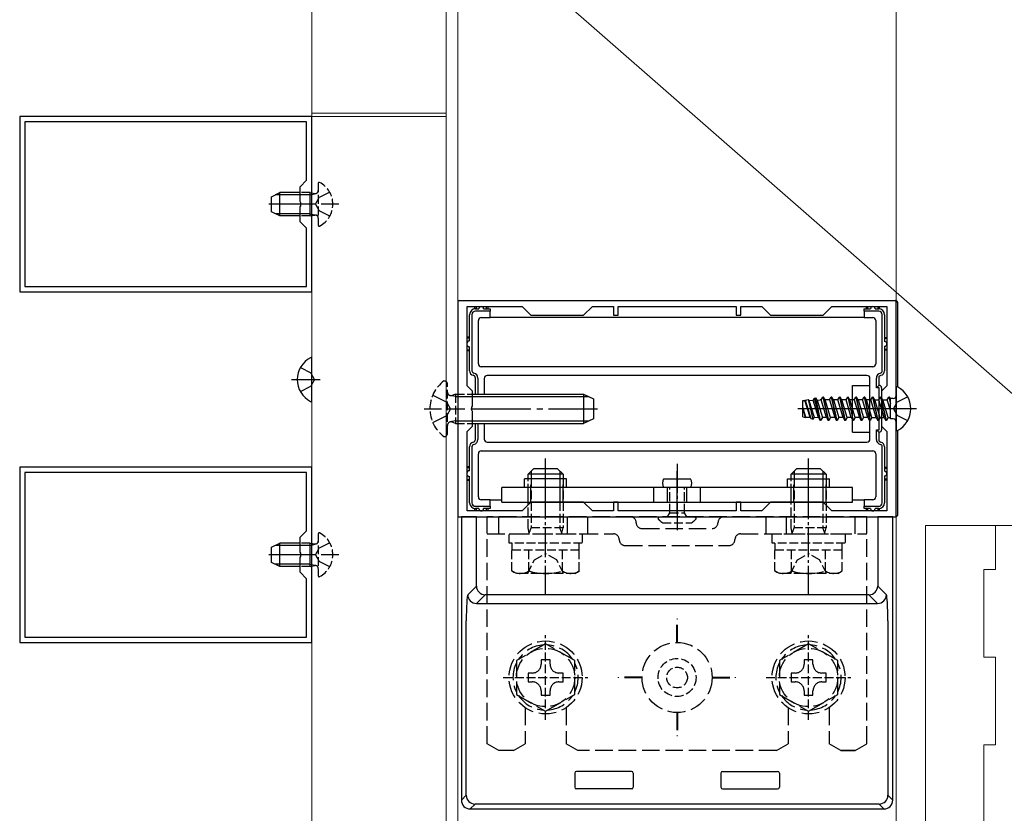
# Model space of a CAD drawing. Extents: x 437 to 4812, y 525 to 7016.
# Drawn here: x 2797 to 2966, y 4495 to 4631 of the extents above; entities that cross this region are included whole.
import ezdxf

# ---------------------------------------------------------------- set-up
doc = ezdxf.new("R2010")
doc.units = 0
doc.linetypes.add('YCENTER_1', pattern=[13, 10, -1, 1, -1])
doc.linetypes.add('YHIDDEN_1', pattern=[4, 3, -1])
for name, color, linetype, lineweight in [('YKK_11', 7, 'CONTINUOUS', 30), ('YKK_12', 2, 'CONTINUOUS', 13), ('YKK_13', 4, 'CONTINUOUS', 30), ('YKK_D', 6, 'CONTINUOUS', 13), ('YSS_K', 3, 'CONTINUOUS', 13)]:
    doc.layers.add(name, color=color, linetype=linetype, lineweight=lineweight)

msp = doc.modelspace()

# ---------------------------------------------------------------- linework, layer by layer
at = {"layer": 'YKK_11', "linetype": 'ByBlock', "lineweight": -2, "ltscale": 0.5}
for p, q in [((2847.5, 4614), (2797.5, 4614)), ((2797.5, 4614), (2797.5, 4584)), ((2847.5, 4584), (2847.5, 4614)), ((2846.6, 4613.1), (2798.4, 4613.1)), ((2798.4, 4613.1), (2798.4, 4584.9)), ((2846.6, 4603.1), (2846.6, 4613.1)), ((2845.5, 4602), (2846.6, 4603.1)), ((2845.5, 4599.46), (2845.5, 4602)), ((2845.62, 4599.27), (2845.5, 4599.46)), ((2845.5, 4598.54), (2845.62, 4598.73)), ((2845.5, 4596), (2845.5, 4598.54)), ((2845.62, 4598.73), (2845.62, 4599.27)), ((2846.6, 4594.9), (2845.5, 4596)), ((2846.6, 4584.9), (2846.6, 4594.9)), ((2798.4, 4584.9), (2846.6, 4584.9)), ((2797.5, 4584), (2847.5, 4584)), ((2947.5, 4582.5), (2872.5, 4582.5)), ((2872.5, 4582.5), (2872.5, 4545.5)), ((2947.5, 4545.5), (2947.5, 4582.5)), ((2874.1, 4567.9), (2874.1, 4581.5)), ((2874.1, 4581.5), (2883.5, 4581.5)), ((2883.5, 4581.5), (2885, 4580)), ((2885, 4580), (2894, 4580)), ((2894, 4580), (2895.5, 4581.5)), ((2895.5, 4581.5), (2899.1, 4581.5)), ((2899.1, 4581.5), (2899.1, 4580)), ((2899.1, 4580), (2899.9, 4580)), ((2899.9, 4580), (2899.9, 4581.5)), ((2899.9, 4581.5), (2920.1, 4581.5)), ((2920.1, 4581.5), (2920.1, 4580)), ((2920.1, 4580), (2920.9, 4580)), ((2920.9, 4580), (2920.9, 4581.5)), ((2920.9, 4581.5), (2924.5, 4581.5)), ((2924.5, 4581.5), (2926, 4580)), ((2926, 4580), (2935, 4580)), ((2935, 4580), (2936.5, 4581.5)), ((2936.5, 4581.5), (2945.9, 4581.5)), ((2945.9, 4581.5), (2945.9, 4567.9)), ((2875, 4567), (2874.1, 4567.9)), ((2875, 4564.46), (2875, 4567)), ((2945.9, 4567.9), (2945, 4567)), ((2945, 4567), (2945, 4564.46)), ((2874.88, 4564.27), (2875, 4564.46)), ((2874.88, 4563.73), (2874.88, 4564.27)), ((2875, 4563.54), (2874.88, 4563.73)), ((2875, 4561), (2875, 4563.54)), ((2945, 4564.46), (2945.12, 4564.27)), ((2945.12, 4563.73), (2945, 4563.54)), ((2945, 4563.54), (2945, 4561)), ((2945.12, 4564.27), (2945.12, 4563.73)), ((2874.1, 4560.1), (2875, 4561)), ((2874.1, 4546.5), (2874.1, 4560.1)), ((2945, 4561), (2945.9, 4560.1)), ((2945.9, 4560.1), (2945.9, 4546.5)), ((2847.5, 4554), (2797.5, 4554)), ((2797.5, 4554), (2797.5, 4524)), ((2846.6, 4553.1), (2798.4, 4553.1)), ((2798.4, 4553.1), (2798.4, 4524.9)), ((2846.6, 4543.1), (2846.6, 4553.1)), ((2847.5, 4524), (2847.5, 4554)), ((2885, 4548), (2883.5, 4546.5)), ((2894, 4548), (2885, 4548)), ((2895.5, 4546.5), (2894, 4548)), ((2899.9, 4548), (2899.1, 4548)), ((2899.1, 4548), (2899.1, 4546.5)), ((2899.9, 4546.5), (2899.9, 4548)), ((2920.9, 4548), (2920.1, 4548)), ((2920.1, 4548), (2920.1, 4546.5)), ((2920.9, 4546.5), (2920.9, 4548)), ((2926, 4548), (2924.5, 4546.5)), ((2935, 4548), (2926, 4548)), ((2936.5, 4546.5), (2935, 4548)), ((2883.5, 4546.5), (2874.1, 4546.5)), ((2899.1, 4546.5), (2895.5, 4546.5)), ((2920.1, 4546.5), (2899.9, 4546.5)), ((2924.5, 4546.5), (2920.9, 4546.5)), ((2945.9, 4546.5), (2936.5, 4546.5)), ((2872.5, 4545.5), (2947.5, 4545.5)), ((2845.5, 4542), (2846.6, 4543.1)), ((2845.5, 4539.46), (2845.5, 4542)), ((2845.62, 4539.27), (2845.5, 4539.46)), ((2845.5, 4538.54), (2845.62, 4538.73)), ((2845.5, 4536), (2845.5, 4538.54)), ((2845.62, 4538.73), (2845.62, 4539.27)), ((2846.6, 4534.9), (2845.5, 4536)), ((2846.6, 4524.9), (2846.6, 4534.9)), ((2798.4, 4524.9), (2846.6, 4524.9)), ((2797.5, 4524), (2847.5, 4524))]:
    msp.add_line(p, q, dxfattribs=at)
at = {"layer": 'YKK_12'}
for p, q in [((2847.5, 4921.5), (2847.5, 4407)), ((2870.5, 4921.5), (2870.5, 4407)), ((2872.5, 4407), (2872.5, 4921.5)), ((2872.5, 4407), (2872.5, 4921.5)), ((2947.5, 4582.46), (2947.5, 4921.5)), ((2847.5, 4614.6), (2870.5, 4614.6)), ((2847.5, 4614), (2870.5, 4614)), ((2947.5, 4567.6), (2947.5, 4560.4)), ((2947.5, 4545.54), (2947.5, 4485.6))]:
    msp.add_line(p, q, dxfattribs=at)
at = {"layer": 'YKK_13', "linetype": 'YHIDDEN_1', "ltscale": 0.5}
for p, q in [((2848.6, 4602.6), (2848.6, 4595.4)), ((2847.2, 4601), (2845.5, 4601)), ((2847.2, 4597), (2845.5, 4597)), ((2870.1, 4568.75), (2870.2, 4568.75)), ((2870.7, 4559.75), (2870.7, 4568.25)), ((2872.1, 4566.5), (2871.5, 4566.28)), ((2872.1, 4566.5), (2872.1, 4561.5)), ((2872.1, 4566.5), (2875, 4566.5)), ((2872.1, 4561.5), (2871.5, 4561.72)), ((2872.1, 4561.5), (2875, 4561.5)), ((2870.1, 4559.25), (2870.2, 4559.25)), ((2884.5, 4543.62), (2884.5, 4552)), ((2885.04, 4552), (2885.04, 4543.62)), ((2889.96, 4552), (2889.96, 4543.62)), ((2890.5, 4552), (2890.5, 4543.62)), ((2929.5, 4543.62), (2929.5, 4552)), ((2930.04, 4552), (2930.04, 4543.62)), ((2934.96, 4552), (2934.96, 4543.62)), ((2935.5, 4552), (2935.5, 4543.62)), ((2908.75, 4546.2), (2908.75, 4550.5)), ((2911.25, 4546.2), (2911.25, 4550.5)), ((2908.35, 4545.5), (2908.75, 4546.2)), ((2908.75, 4546.2), (2911.25, 4546.2)), ((2911.65, 4545.5), (2911.25, 4546.2)), ((2906.75, 4545.15), (2906.95, 4545.5)), ((2906.95, 4545.5), (2913.05, 4545.5)), ((2907.48, 4544.5), (2912.52, 4544.5)), ((2913.05, 4545.5), (2913.25, 4545.15)), ((2890.5, 4543.62), (2884.5, 4543.62)), ((2884.7, 4542.68), (2884.5, 4543.62)), ((2884.7, 4542.68), (2885.04, 4543.62)), ((2890.3, 4542.68), (2889.96, 4543.62)), ((2890.3, 4542.68), (2890.5, 4543.62)), ((2935.5, 4543.62), (2929.5, 4543.62)), ((2929.7, 4542.68), (2929.5, 4543.62)), ((2929.7, 4542.68), (2930.04, 4543.62)), ((2935.3, 4542.68), (2934.96, 4543.62)), ((2935.3, 4542.68), (2935.5, 4543.62)), ((2848.6, 4542.6), (2848.6, 4535.4)), ((2881.25, 4541), (2881.25, 4542.6)), ((2881.25, 4542.6), (2893.75, 4542.6)), ((2884.7, 4542.6), (2884.7, 4542.68)), ((2890.3, 4542.6), (2890.3, 4542.68)), ((2893.75, 4542.6), (2893.75, 4541)), ((2926.25, 4541), (2926.25, 4542.6)), ((2926.25, 4542.6), (2938.75, 4542.6)), ((2929.7, 4542.6), (2929.7, 4542.68)), ((2935.3, 4542.6), (2935.3, 4542.68)), ((2938.75, 4542.6), (2938.75, 4541)), ((2847.2, 4541), (2845.5, 4541)), ((2893.75, 4541), (2881.25, 4541)), ((2893.27, 4539.8), (2881.73, 4539.8)), ((2881.73, 4536.25), (2881.73, 4539.8)), ((2881.8, 4539.8), (2881.8, 4541)), ((2884.61, 4536.25), (2884.61, 4539.8)), ((2890.39, 4536.25), (2890.39, 4539.8)), ((2893.2, 4541), (2893.2, 4539.8)), ((2893.27, 4536.25), (2893.27, 4539.8)), ((2938.75, 4541), (2926.25, 4541)), ((2938.27, 4539.8), (2926.73, 4539.8)), ((2926.73, 4536.25), (2926.73, 4539.8)), ((2926.8, 4539.8), (2926.8, 4541)), ((2929.61, 4536.25), (2929.61, 4539.8)), ((2935.39, 4536.25), (2935.39, 4539.8)), ((2938.2, 4541), (2938.2, 4539.8)), ((2938.27, 4536.25), (2938.27, 4539.8)), ((2884.45, 4535.8), (2885.6, 4538.16)), ((2885.6, 4538.16), (2887.5, 4539.17)), ((2889.4, 4538.16), (2887.5, 4539.17)), ((2890.55, 4535.8), (2889.4, 4538.16)), ((2929.45, 4535.8), (2930.6, 4538.16)), ((2930.6, 4538.16), (2932.5, 4539.17)), ((2934.4, 4538.16), (2932.5, 4539.17)), ((2935.55, 4535.8), (2934.4, 4538.16)), ((2847.2, 4537), (2845.5, 4537)), ((2882.5, 4535.8), (2881.73, 4536.25)), ((2892.5, 4535.8), (2893.27, 4536.25)), ((2927.5, 4535.8), (2926.73, 4536.25)), ((2937.5, 4535.8), (2938.27, 4536.25)), ((2892.5, 4535.8), (2882.5, 4535.8)), ((2937.5, 4535.8), (2927.5, 4535.8)), ((2887.5, 4510.75), (2887.5, 4525.25)), ((2932.5, 4510.75), (2932.5, 4525.25)), ((2880.25, 4518), (2894.75, 4518)), ((2925.25, 4518), (2939.75, 4518))]:
    msp.add_line(p, q, dxfattribs=at)
at = {"layer": 'YKK_13'}
for p, q in [((2840.6, 4600.3), (2842, 4601)), ((2840.6, 4597.7), (2840.6, 4600.3)), ((2845.5, 4600.62), (2841.24, 4600.62)), ((2845.5, 4601), (2842, 4601)), ((2842, 4597), (2842, 4601)), ((2847.2, 4597), (2847.2, 4601)), ((2847.2, 4601), (2848.01, 4600.86)), ((2847.2, 4600.62), (2848.22, 4600.86)), ((2842, 4597), (2840.6, 4597.7)), ((2845.5, 4597.38), (2841.24, 4597.38)), ((2845.5, 4597), (2842, 4597)), ((2847.2, 4597.38), (2848.22, 4597.14)), ((2847.2, 4597), (2848.01, 4597.14)), ((2947.3, 4582.5), (2872.7, 4582.5)), ((2947.8, 4567.69), (2947.8, 4582)), ((2874.5, 4575.6), (2874.5, 4580.1)), ((2874.9, 4580.1), (2874.9, 4570.5)), ((2875.4, 4581.09), (2875.4, 4581.5)), ((2875.5, 4581.1), (2876.1, 4581.1)), ((2878, 4580.7), (2875.5, 4580.7)), ((2875.6, 4581.5), (2875.6, 4581.1)), ((2876.9, 4581.1), (2878, 4581.1)), ((2877.4, 4581.1), (2877.4, 4581.5)), ((2877.6, 4581.5), (2877.6, 4581.1)), ((2878, 4581.1), (2878, 4580.7)), ((2878, 4579.6), (2878, 4580.7)), ((2942, 4581.1), (2943.1, 4581.1)), ((2942, 4580.7), (2942, 4581.1)), ((2942, 4580.7), (2942, 4579.6)), ((2944.5, 4580.7), (2942, 4580.7)), ((2942.4, 4581.1), (2942.4, 4581.5)), ((2942.6, 4581.5), (2942.6, 4581.1)), ((2943.9, 4581.1), (2944.5, 4581.1)), ((2944.4, 4581.1), (2944.4, 4581.5)), ((2944.6, 4581.5), (2944.6, 4581.09)), ((2945.1, 4570.5), (2945.1, 4580.1)), ((2945.5, 4580.1), (2945.5, 4575.5)), ((2876, 4571.7), (2876, 4579.1)), ((2876.5, 4579.6), (2878, 4579.6)), ((2942, 4579.6), (2878, 4579.6)), ((2942, 4579.6), (2943.5, 4579.6)), ((2944, 4579.1), (2944, 4571.7)), ((2874.1, 4576.3), (2874.5, 4576.3)), ((2874.5, 4576.1), (2874.1, 4576.1)), ((2945.5, 4576.2), (2945.9, 4576.2)), ((2945.9, 4576), (2945.5, 4576)), ((2874.1, 4574.1), (2874.5, 4574.1)), ((2874.5, 4573.9), (2874.1, 4573.9)), ((2874.5, 4570.5), (2874.5, 4574.6)), ((2945.5, 4574.7), (2945.5, 4570.5)), ((2945.5, 4574.2), (2945.9, 4574.2)), ((2945.9, 4574), (2945.5, 4574)), ((2847.5, 4565.4), (2847.5, 4572.6)), ((2943.5, 4571.2), (2876.5, 4571.2)), ((2875.5, 4566.5), (2875.5, 4569.24)), ((2875.9, 4569.24), (2875.9, 4566.5)), ((2877, 4569.2), (2877, 4566.5)), ((2942.5, 4569.7), (2877.5, 4569.7)), ((2943, 4564), (2943, 4569.2)), ((2944.1, 4567.6), (2944.1, 4569.24)), ((2944.5, 4569.24), (2944.5, 4568)), ((2875, 4566.5), (2894, 4566.5)), ((2894, 4566.5), (2895.7, 4565.7)), ((2894, 4566.5), (2894, 4561.5)), ((2940, 4560), (2940, 4568)), ((2940, 4568), (2943, 4568)), ((2944.5, 4568), (2944.1, 4567.6)), ((2944.6, 4567.6), (2944.1, 4567.6)), ((2944.5, 4568), (2944.6, 4568)), ((2944.6, 4560.4), (2944.6, 4567.6)), ((2945, 4567.6), (2945, 4560.4)), ((2947.5, 4567.6), (2947.5, 4560.4)), ((2875, 4566.07), (2894.92, 4566.07)), ((2895.7, 4565.7), (2895.7, 4562.3)), ((2931.5, 4565.4), (2931.89, 4565.41)), ((2931.5, 4562.6), (2931.5, 4565.4)), ((2931.89, 4565.41), (2931.93, 4565.49)), ((2932.75, 4562.56), (2931.89, 4565.41)), ((2931.93, 4565.49), (2932.47, 4565.6)), ((2931.93, 4565.49), (2932.89, 4562.32)), ((2932.56, 4565.44), (2932.47, 4565.6)), ((2933.27, 4562.24), (2932.47, 4565.6)), ((2932.56, 4565.44), (2933.28, 4565.46)), ((2932.56, 4565.44), (2933.44, 4562.54)), ((2933.28, 4565.46), (2933.48, 4565.8)), ((2934.18, 4562.5), (2933.28, 4565.46)), ((2933.48, 4565.8), (2933.74, 4565.85)), ((2933.48, 4565.8), (2934.47, 4562)), ((2933.95, 4565.48), (2933.74, 4565.85)), ((2934.57, 4562), (2933.74, 4565.85)), ((2933.95, 4565.48), (2934.5, 4565.5)), ((2933.95, 4565.48), (2934.86, 4562.5)), ((2934.68, 4565.5), (2934.5, 4565.5)), ((2934.68, 4565.5), (2934.97, 4566)), ((2935.59, 4562.5), (2934.68, 4565.5)), ((2935.07, 4566), (2934.97, 4566)), ((2934.97, 4566), (2935.88, 4562)), ((2935.36, 4565.5), (2935.07, 4566)), ((2935.98, 4562), (2935.07, 4566)), ((2936.09, 4565.5), (2935.36, 4565.5)), ((2936.27, 4562.5), (2935.36, 4565.5)), ((2936.09, 4565.5), (2936.38, 4566)), ((2936.09, 4565.5), (2937, 4562.5)), ((2936.48, 4566), (2936.38, 4566)), ((2936.38, 4566), (2937.29, 4562)), ((2936.77, 4565.5), (2936.48, 4566)), ((2937.39, 4562), (2936.48, 4566)), ((2937.5, 4565.5), (2936.77, 4565.5)), ((2936.77, 4565.5), (2937.68, 4562.5)), ((2937.5, 4565.5), (2937.79, 4566)), ((2938.41, 4562.5), (2937.5, 4565.5)), ((2937.89, 4566), (2937.79, 4566)), ((2937.79, 4566), (2938.7, 4562)), ((2938.18, 4565.5), (2937.89, 4566)), ((2938.8, 4562), (2937.89, 4566)), ((2938.91, 4565.5), (2938.18, 4565.5)), ((2939.09, 4562.5), (2938.18, 4565.5)), ((2938.91, 4565.5), (2939.2, 4566)), ((2939.82, 4562.5), (2938.91, 4565.5)), ((2939.3, 4566), (2939.2, 4566)), ((2939.2, 4566), (2940.11, 4562)), ((2939.59, 4565.5), (2939.3, 4566)), ((2940.21, 4562), (2939.3, 4566)), ((2940.5, 4562.5), (2939.59, 4565.5)), ((2940.32, 4565.5), (2939.59, 4565.5)), ((2940.32, 4565.5), (2940.61, 4566)), ((2940.32, 4565.5), (2941.23, 4562.5)), ((2940.71, 4566), (2940.61, 4566)), ((2940.61, 4566), (2941.52, 4562)), ((2941.62, 4562), (2940.71, 4566)), ((2941, 4565.5), (2940.71, 4566)), ((2941.73, 4565.5), (2941, 4565.5)), ((2941, 4565.5), (2941.91, 4562.5)), ((2941.73, 4565.5), (2942.02, 4566)), ((2942.64, 4562.5), (2941.73, 4565.5)), ((2942.12, 4566), (2942.02, 4566)), ((2942.02, 4566), (2942.93, 4562)), ((2943.03, 4562), (2942.12, 4566)), ((2942.41, 4565.5), (2942.12, 4566)), ((2943.32, 4562.5), (2942.41, 4565.5)), ((2943.14, 4565.5), (2942.41, 4565.5)), ((2943.14, 4565.5), (2943.43, 4566)), ((2944.05, 4562.5), (2943.14, 4565.5)), ((2943.43, 4566), (2944.34, 4562)), ((2943.53, 4566), (2943.43, 4566)), ((2944.44, 4562), (2943.53, 4566)), ((2943.82, 4565.5), (2943.53, 4566)), ((2944.73, 4562.5), (2943.82, 4565.5)), ((2943.82, 4565.5), (2944.55, 4565.5)), ((2944.55, 4565.5), (2944.84, 4566)), ((2945.46, 4562.5), (2944.55, 4565.5)), ((2944.94, 4566), (2944.84, 4566)), ((2944.84, 4566), (2945.75, 4562)), ((2945.23, 4565.5), (2944.94, 4566)), ((2945.85, 4562), (2944.94, 4566)), ((2946.14, 4562.5), (2945.23, 4565.5)), ((2945.23, 4565.5), (2945.96, 4565.5)), ((2945.96, 4565.5), (2946.25, 4566)), ((2946.5, 4563.73), (2945.96, 4565.5)), ((2946.25, 4566), (2946.5, 4564.9)), ((2946.35, 4566), (2946.25, 4566)), ((2946.5, 4565.34), (2946.35, 4566)), ((2946.5, 4565.74), (2946.35, 4566)), ((2946.5, 4562.25), (2946.5, 4565.75)), ((2947, 4565.75), (2946.5, 4565.75)), ((2951, 4564), (2930.68, 4564)), ((2932.01, 4562.58), (2931.5, 4564.28)), ((2931.97, 4562.51), (2931.5, 4564.28)), ((2943, 4558.8), (2943, 4564)), ((2875, 4561.93), (2894.92, 4561.93)), ((2875, 4561.5), (2894, 4561.5)), ((2875.5, 4558.76), (2875.5, 4561.5)), ((2875.9, 4561.5), (2875.9, 4558.76)), ((2877, 4561.5), (2877, 4558.8)), ((2895.7, 4562.3), (2894, 4561.5)), ((2931.5, 4562.6), (2931.97, 4562.51)), ((2932.01, 4562.58), (2931.97, 4562.51)), ((2932.01, 4562.58), (2932.75, 4562.56)), ((2932.75, 4562.56), (2932.89, 4562.32)), ((2932.89, 4562.32), (2933.27, 4562.24)), ((2933.44, 4562.54), (2933.27, 4562.24)), ((2933.44, 4562.54), (2934.18, 4562.51)), ((2934.18, 4562.5), (2934.47, 4562)), ((2934.57, 4562), (2934.47, 4562)), ((2934.86, 4562.5), (2934.57, 4562)), ((2935.59, 4562.5), (2934.86, 4562.5)), ((2935.59, 4562.5), (2935.88, 4562)), ((2935.98, 4562), (2935.88, 4562)), ((2936.27, 4562.5), (2935.98, 4562)), ((2937, 4562.5), (2936.27, 4562.5)), ((2937, 4562.5), (2937.29, 4562)), ((2937.39, 4562), (2937.29, 4562)), ((2937.68, 4562.5), (2937.39, 4562)), ((2938.41, 4562.5), (2937.68, 4562.5)), ((2938.41, 4562.5), (2938.7, 4562)), ((2938.8, 4562), (2938.7, 4562)), ((2939.09, 4562.5), (2938.8, 4562)), ((2939.82, 4562.5), (2939.09, 4562.5)), ((2939.82, 4562.5), (2940.11, 4562)), ((2940.21, 4562), (2940.11, 4562)), ((2940.5, 4562.5), (2940.21, 4562)), ((2941.23, 4562.5), (2940.5, 4562.5)), ((2941.23, 4562.5), (2941.52, 4562)), ((2941.62, 4562), (2941.52, 4562)), ((2941.91, 4562.5), (2941.62, 4562)), ((2942.64, 4562.5), (2941.91, 4562.5)), ((2942.64, 4562.5), (2942.93, 4562)), ((2943.03, 4562), (2942.93, 4562)), ((2943.32, 4562.5), (2943.03, 4562)), ((2943.32, 4562.5), (2944.05, 4562.5)), ((2944.05, 4562.5), (2944.34, 4562)), ((2944.44, 4562), (2944.34, 4562)), ((2944.73, 4562.5), (2944.44, 4562)), ((2944.73, 4562.5), (2945.46, 4562.5)), ((2945.46, 4562.5), (2945.75, 4562)), ((2945.85, 4562), (2945.75, 4562)), ((2946.14, 4562.5), (2945.85, 4562)), ((2946.14, 4562.5), (2946.5, 4562.5)), ((2947, 4562.25), (2946.5, 4562.25)), ((2940, 4560), (2943, 4560)), ((2944.1, 4560.4), (2944.6, 4560.4)), ((2944.1, 4558.76), (2944.1, 4560.4)), ((2944.1, 4560.4), (2944.5, 4560)), ((2944.6, 4560), (2944.5, 4560)), ((2944.5, 4560), (2944.5, 4558.76)), ((2947.8, 4546), (2947.8, 4560.31)), ((2877.5, 4558.3), (2942.5, 4558.3)), ((2874.5, 4553.4), (2874.5, 4557.5)), ((2874.9, 4557.5), (2874.9, 4547.9)), ((2876, 4548.9), (2876, 4556.3)), ((2876.5, 4556.8), (2943.5, 4556.8)), ((2944, 4556.3), (2944, 4548.9)), ((2945.1, 4547.9), (2945.1, 4557.5)), ((2945.5, 4557.5), (2945.5, 4553.3)), ((2874.1, 4554.1), (2874.5, 4554.1)), ((2874.5, 4553.9), (2874.1, 4553.9)), ((2887.5, 4546), (2887.5, 4553.3)), ((2910, 4546), (2910, 4553.3)), ((2932.5, 4546), (2932.5, 4553.3)), ((2945.5, 4554), (2945.9, 4554)), ((2945.9, 4553.8), (2945.5, 4553.8)), ((2874.1, 4551.9), (2874.5, 4551.9)), ((2874.5, 4551.7), (2874.1, 4551.7)), ((2874.5, 4547.9), (2874.5, 4552.4)), ((2891.1, 4552), (2883.9, 4552)), ((2883.9, 4550.5), (2883.9, 4552)), ((2891.1, 4550.5), (2891.1, 4552)), ((2928.9, 4552), (2936.1, 4552)), ((2928.9, 4550.5), (2928.9, 4552)), ((2936.1, 4550.5), (2936.1, 4552)), ((2945.5, 4552.5), (2945.5, 4547.9)), ((2945.5, 4552), (2945.9, 4552)), ((2945.9, 4551.8), (2945.5, 4551.8)), ((2940, 4550.5), (2880, 4550.5)), ((2880, 4548), (2880, 4550.5)), ((2906, 4548), (2906, 4550.5)), ((2914, 4548), (2914, 4550.5)), ((2940, 4548), (2940, 4550.5)), ((2878, 4548.4), (2876.5, 4548.4)), ((2878, 4547.3), (2878, 4548.4)), ((2878, 4548.4), (2880, 4548.4)), ((2880, 4548), (2940, 4548)), ((2940, 4548.4), (2942, 4548.4)), ((2942, 4548.4), (2942, 4547.3)), ((2943.5, 4548.4), (2942, 4548.4)), ((2875.4, 4546.5), (2875.4, 4546.91)), ((2875.5, 4547.3), (2878, 4547.3)), ((2876.1, 4546.9), (2875.5, 4546.9)), ((2875.6, 4546.9), (2875.6, 4546.5)), ((2878, 4546.9), (2876.9, 4546.9)), ((2877.4, 4546.5), (2877.4, 4546.9)), ((2877.6, 4546.9), (2877.6, 4546.5)), ((2878, 4547.3), (2878, 4546.9)), ((2942, 4547.3), (2944.5, 4547.3)), ((2942, 4546.9), (2942, 4547.3)), ((2943.1, 4546.9), (2942, 4546.9)), ((2942.4, 4546.5), (2942.4, 4546.9)), ((2942.6, 4546.9), (2942.6, 4546.5)), ((2944.5, 4546.9), (2943.9, 4546.9)), ((2944.4, 4546.5), (2944.4, 4546.9)), ((2944.6, 4546.91), (2944.6, 4546.5)), ((2872.7, 4545.5), (2947.3, 4545.5)), ((2873.09, 4545.5), (2873.09, 4497)), ((2875.66, 4545.5), (2873.09, 4545.5)), ((2875.66, 4545.5), (2877.16, 4545.5)), ((2875.66, 4533.65), (2875.66, 4545.5)), ((2877.16, 4545.5), (2942.84, 4545.5)), ((2942.84, 4545.5), (2944.34, 4545.5)), ((2946.91, 4545.5), (2944.34, 4545.5)), ((2944.34, 4545.5), (2944.34, 4533.65)), ((2946.91, 4497), (2946.91, 4545.5)), ((2840.6, 4540.3), (2842, 4541)), ((2840.6, 4537.7), (2840.6, 4540.3)), ((2845.5, 4540.62), (2841.24, 4540.62)), ((2845.5, 4541), (2842, 4541)), ((2842, 4537), (2842, 4541)), ((2847.2, 4537), (2847.2, 4541)), ((2847.2, 4541), (2848.01, 4540.86)), ((2847.2, 4540.62), (2848.22, 4540.86)), ((2842, 4537), (2840.6, 4537.7)), ((2845.5, 4537.38), (2841.24, 4537.38)), ((2845.5, 4537), (2842, 4537)), ((2847.2, 4537.38), (2848.22, 4537.14)), ((2847.2, 4537), (2848.01, 4537.14)), ((2874.18, 4532.17), (2875.66, 4533.65)), ((2944.34, 4533.65), (2945.82, 4532.17)), ((2877.16, 4532.16), (2875.68, 4530.67)), ((2942.84, 4532.16), (2877.16, 4532.16)), ((2944.32, 4530.67), (2942.84, 4532.16)), ((2875.68, 4530.67), (2944.32, 4530.67)), ((2873.92, 4497.83), (2873.92, 4527.68)), ((2946.08, 4527.68), (2946.08, 4497.83)), ((2892.5, 4501.62), (2892.5, 4499.22)), ((2902.2, 4501.92), (2892.8, 4501.92)), ((2902.5, 4501.62), (2902.5, 4499.22)), ((2917.5, 4501.62), (2917.5, 4499.22)), ((2917.8, 4501.92), (2927.2, 4501.92)), ((2927.5, 4501.62), (2927.5, 4499.22)), ((2873.09, 4497), (2873.92, 4497.83)), ((2902.2, 4498.92), (2892.8, 4498.92)), ((2917.8, 4498.92), (2927.2, 4498.92)), ((2946.08, 4497.83), (2946.91, 4497)), ((2875.42, 4496.33), (2874.59, 4495.5)), ((2944.58, 4496.33), (2875.42, 4496.33)), ((2945.41, 4495.5), (2944.58, 4496.33)), ((2874.59, 4495.5), (2945.41, 4495.5))]:
    msp.add_line(p, q, dxfattribs=at)
at = {"layer": 'YKK_13', "linetype": 'YHIDDEN_1'}
for p, q in [((2847.2, 4600.62), (2845.5, 4600.62)), ((2848.14, 4599), (2848.75, 4600.15)), ((2850.57, 4601.05), (2848.75, 4600.15)), ((2852.1, 4599), (2845.5, 4599)), ((2848.14, 4599), (2848.75, 4597.85)), ((2847.2, 4597.38), (2845.5, 4597.38)), ((2850.57, 4596.95), (2848.75, 4597.85)), ((2845.53, 4571.05), (2847.35, 4570.14)), ((2847.96, 4569), (2847.35, 4570.14)), ((2847.96, 4569), (2847.35, 4567.85)), ((2845.53, 4566.95), (2847.35, 4567.85)), ((2868.19, 4566.35), (2870.61, 4565.14)), ((2871.21, 4564), (2870.61, 4565.14)), ((2872.1, 4566.07), (2871.18, 4566.26)), ((2872.1, 4566.07), (2875, 4566.07)), ((2947.04, 4564), (2947.65, 4565.14)), ((2949.47, 4566.05), (2947.65, 4565.14)), ((2866.7, 4564), (2875, 4564)), ((2871.21, 4564), (2870.61, 4562.85)), ((2947.04, 4564), (2947.65, 4562.85)), ((2868.19, 4561.65), (2870.61, 4562.85)), ((2872.1, 4561.93), (2871.18, 4561.74)), ((2872.1, 4561.93), (2875, 4561.93)), ((2949.47, 4561.95), (2947.65, 4562.85)), ((2884.5, 4548), (2884.5, 4552)), ((2885, 4548), (2885, 4552)), ((2890, 4548), (2890, 4552)), ((2890.5, 4548), (2890.5, 4552)), ((2929.5, 4548), (2929.5, 4552)), ((2930, 4548), (2930, 4552)), ((2935, 4548), (2935, 4552)), ((2935.5, 4548), (2935.5, 4552)), ((2908.35, 4548), (2908.35, 4550.5)), ((2911.65, 4548), (2911.65, 4550.5)), ((2877.5, 4506.65), (2877.5, 4545.5)), ((2942.5, 4545.5), (2877.5, 4545.5)), ((2879.5, 4542.6), (2879.5, 4545.5)), ((2891.27, 4542.6), (2891.27, 4545.5)), ((2894.73, 4542.6), (2894.73, 4545.5)), ((2925.27, 4542.6), (2925.27, 4545.5)), ((2928.73, 4542.6), (2928.73, 4545.5)), ((2940.5, 4542.6), (2940.5, 4545.5)), ((2942.5, 4506.65), (2942.5, 4545.5)), ((2904, 4543.5), (2916, 4543.5)), ((2877.5, 4542.6), (2899.1, 4542.6)), ((2920.9, 4542.6), (2942.5, 4542.6)), ((2847.2, 4540.62), (2845.5, 4540.62)), ((2848.14, 4539), (2848.75, 4540.14)), ((2850.57, 4541.05), (2848.75, 4540.14)), ((2901.1, 4540.6), (2918.9, 4540.6)), ((2852.1, 4539), (2845.5, 4539)), ((2848.14, 4539), (2848.75, 4537.85)), ((2850.57, 4536.95), (2848.75, 4537.85)), ((2847.2, 4537.38), (2845.5, 4537.38)), ((2909.95, 4524), (2909.95, 4528)), ((2910.05, 4528), (2909.95, 4528)), ((2910.05, 4524), (2910.05, 4528)), ((2887.5, 4523.77), (2882.5, 4520.89)), ((2892.5, 4520.89), (2887.5, 4523.77)), ((2932.5, 4523.77), (2927.5, 4520.89)), ((2937.5, 4520.89), (2932.5, 4523.77)), ((2882.5, 4520.89), (2882.5, 4515.11)), ((2888.26, 4521), (2886.74, 4521)), ((2886.74, 4521), (2886.74, 4520.28)), ((2888.26, 4520.28), (2888.26, 4521)), ((2892.5, 4515.11), (2892.5, 4520.89)), ((2927.5, 4520.89), (2927.5, 4515.11)), ((2933.26, 4521), (2931.74, 4521)), ((2931.74, 4521), (2931.74, 4520.28)), ((2933.26, 4520.28), (2933.26, 4521)), ((2937.5, 4515.11), (2937.5, 4520.89)), ((2884.5, 4518.76), (2884.5, 4517.24)), ((2885.22, 4518.76), (2884.5, 4518.76)), ((2890.5, 4518.76), (2889.78, 4518.76)), ((2890.5, 4517.24), (2890.5, 4518.76)), ((2904, 4518.05), (2900, 4518.05)), ((2900, 4517.95), (2900, 4518.05)), ((2904, 4517.95), (2900, 4517.95)), ((2916, 4518.05), (2920, 4518.05)), ((2916, 4517.95), (2920, 4517.95)), ((2920, 4517.95), (2920, 4518.05)), ((2929.5, 4518.76), (2929.5, 4517.24)), ((2930.22, 4518.76), (2929.5, 4518.76)), ((2935.5, 4518.76), (2934.78, 4518.76)), ((2935.5, 4517.24), (2935.5, 4518.76)), ((2884.5, 4517.24), (2885.22, 4517.24)), ((2889.78, 4517.24), (2890.5, 4517.24)), ((2929.5, 4517.24), (2930.22, 4517.24)), ((2934.78, 4517.24), (2935.5, 4517.24)), ((2882.5, 4515.11), (2887.5, 4512.23)), ((2886.74, 4515.72), (2886.74, 4515)), ((2886.74, 4515), (2888.26, 4515)), ((2887.5, 4512.23), (2892.5, 4515.11)), ((2888.26, 4515), (2888.26, 4515.72)), ((2927.5, 4515.11), (2932.5, 4512.23)), ((2931.74, 4515.72), (2931.74, 4515)), ((2931.74, 4515), (2933.26, 4515)), ((2932.5, 4512.23), (2937.5, 4515.11)), ((2933.26, 4515), (2933.26, 4515.72)), ((2884, 4512.82), (2884, 4506.65)), ((2891, 4512.82), (2891, 4506.65)), ((2929, 4512.82), (2929, 4506.65)), ((2936, 4512.82), (2936, 4506.65)), ((2909.95, 4512), (2909.95, 4508)), ((2910.05, 4512), (2910.05, 4508)), ((2910.05, 4508), (2909.95, 4508)), ((2879.5, 4505.5), (2877.5, 4506.65)), ((2882, 4505.5), (2884, 4506.65)), ((2893, 4505.5), (2891, 4506.65)), ((2927, 4505.5), (2929, 4506.65)), ((2938, 4505.5), (2936, 4506.65)), ((2940.5, 4505.5), (2942.5, 4506.65)), ((2882, 4505.5), (2879.5, 4505.5)), ((2927, 4505.5), (2893, 4505.5)), ((2940.5, 4505.5), (2938, 4505.5)), ((2938, 4505.5), (2940.5, 4505.5))]:
    msp.add_line(p, q, dxfattribs=at)
at = {"layer": 'YKK_13', "linetype": 'YCENTER_1'}
for p, q in [((2845.5, 4599), (2840.11, 4599)), ((2844, 4569), (2848.9, 4569)), ((2875, 4564), (2896.4, 4564)), ((2845.5, 4539), (2840.11, 4539))]:
    msp.add_line(p, q, dxfattribs=at)
at = {"layer": 'YKK_13', "linetype": 'YCENTER_1', "ltscale": 0.5}
for p, q in [((2887.5, 4532.1), (2887.5, 4555.51)), ((2910, 4554.58), (2910, 4543.2)), ((2932.5, 4532.1), (2932.5, 4555.51))]:
    msp.add_line(p, q, dxfattribs=at)
at = {"layer": 'YKK_13', "ltscale": 0.5}
for p, q in [((2884.5, 4552.8), (2885.5, 4553.8)), ((2885.04, 4553.34), (2885.04, 4552)), ((2885.5, 4553.8), (2889.5, 4553.8)), ((2890.5, 4552.8), (2889.5, 4553.8)), ((2889.96, 4553.34), (2889.96, 4552)), ((2929.5, 4552.8), (2930.5, 4553.8)), ((2930.04, 4553.34), (2930.04, 4552)), ((2930.5, 4553.8), (2934.5, 4553.8)), ((2935.5, 4552.8), (2934.5, 4553.8)), ((2934.96, 4553.34), (2934.96, 4552)), ((2884.5, 4552), (2884.5, 4552.8)), ((2890.5, 4552.8), (2884.5, 4552.8)), ((2890.5, 4552.8), (2890.5, 4552)), ((2907.74, 4552), (2912.3, 4552)), ((2929.5, 4552), (2929.5, 4552.8)), ((2935.5, 4552.8), (2929.5, 4552.8)), ((2935.5, 4552.8), (2935.5, 4552)), ((2912.3, 4550.5), (2907.7, 4550.5))]:
    msp.add_line(p, q, dxfattribs=at)
at = {"layer": 'YKK_13', "linetype": 'YHIDDEN_1'}
for centre, radius in [((2887.5, 4518), 6.25), ((2932.5, 4518), 6.25), ((2887.5, 4518), 5), ((2910, 4518), 6), ((2932.5, 4518), 5)]:
    msp.add_circle(centre, radius, dxfattribs=at)
at = {"layer": 'YKK_13', "linetype": 'YHIDDEN_1', "ltscale": 0.5}
for radius in [3.25, 1.77]:
    msp.add_circle((2910, 4518), radius, dxfattribs=at)
for centre, radius, start, end in [((2848.75, 4602.6), 0.154, 62.719, 180), ((2846.9, 4599), 4.2, 297.281, 62.719), ((2848.1, 4601.35), 0.5, 259.909, 0), ((2848.1, 4596.65), 0.5, 0, 100.091), ((2848.75, 4595.4), 0.154, 180, 297.281), ((2873.6, 4564), 5.9, 126.3816, 233.6184), ((2870.2, 4568.25), 0.5, 0, 90), ((2871.3, 4566.85), 0.6, 180, 289.9696), ((2871.3, 4561.15), 0.6, 70.0304, 180), ((2870.2, 4559.75), 0.5, 270, 0), ((2910, 4548.07), 4.37, 221.9116, 234.7677), ((2910, 4548.07), 4.37, 305.2324, 318.0886), ((2848.1, 4541.35), 0.5, 259.909, 0), ((2848.75, 4542.6), 0.154, 62.719, 180), ((2846.9, 4539), 4.2, 297.281, 62.719), ((2848.1, 4536.65), 0.5, 0, 100.091), ((2883.17, 4538.36), 2.56, 235.6171, 304.3829), ((2887.5, 4545.35), 9.55, 252.4128, 287.5872), ((2891.83, 4538.36), 2.56, 235.6171, 304.3829), ((2928.17, 4538.36), 2.56, 235.6171, 304.3829), ((2932.5, 4545.35), 9.55, 252.4128, 287.5872), ((2936.83, 4538.36), 2.56, 235.6171, 304.3829), ((2848.75, 4535.4), 0.154, 180, 297.281)]:
    msp.add_arc(centre, radius, start, end, dxfattribs=at)
at = {"layer": 'YKK_13'}
for centre, radius, start, end in [((2875.5, 4580.1), 1, 90, 180), ((2875.5, 4580.1), 0.6, 90, 180), ((2876.5, 4581.1), 0.4, 0, 180), ((2943.5, 4581.1), 0.4, 0, 180), ((2944.5, 4580.1), 1, 0, 90), ((2944.5, 4580.1), 0.6, 0, 90), ((2876.5, 4579.1), 0.5, 90, 180), ((2943.5, 4579.1), 0.5, 0, 90), ((2874.5, 4575.1), 0.5, 90, 270), ((2945.5, 4575.1), 0.4, 270, 90), ((2849.2, 4569), 4.2, 117.281, 242.719), ((2847.35, 4572.6), 0.154, 0, 117.281), ((2876.5, 4571.7), 0.5, 180, 270), ((2943.5, 4571.7), 0.5, 270, 0), ((2875.3, 4570.5), 0.8, 180, 256.6576), ((2875.3, 4570.5), 0.4, 180, 256.6576), ((2875, 4569.24), 0.5, 0, 76.6576), ((2875, 4569.24), 0.9, 0, 76.6576), ((2945, 4569.24), 0.9, 103.3424, 180), ((2945, 4569.24), 0.5, 103.3424, 180), ((2944.7, 4570.5), 0.4, 283.3424, 0), ((2944.7, 4570.5), 0.8, 283.3424, 0), ((2877.5, 4569.2), 0.5, 90, 180), ((2942.5, 4569.2), 0.5, 0, 90), ((2944.6, 4567.6), 0.4, 0, 90), ((2947.65, 4567.6), 0.154, 62.719, 180), ((2945.8, 4564), 4.2, 297.281, 62.719), ((2847.35, 4565.4), 0.154, 242.719, 0), ((2947, 4566.25), 0.5, 270, 0), ((2947, 4561.75), 0.5, 0, 90), ((2944.6, 4560.4), 0.4, 270, 0), ((2947.65, 4560.4), 0.154, 180, 297.281), ((2875.3, 4557.5), 0.8, 103.3424, 180), ((2875, 4558.76), 0.5, 283.3424, 0), ((2875, 4558.76), 0.9, 283.3424, 0), ((2877.5, 4558.8), 0.5, 180, 270), ((2942.5, 4558.8), 0.5, 270, 0), ((2945, 4558.76), 0.9, 180, 256.6576), ((2945, 4558.76), 0.5, 180, 256.6576), ((2944.7, 4557.5), 0.8, 0, 76.6576), ((2875.3, 4557.5), 0.4, 103.3424, 180), ((2876.5, 4556.3), 0.5, 90, 180), ((2943.5, 4556.3), 0.5, 0, 90), ((2944.7, 4557.5), 0.4, 0, 76.6576), ((2874.5, 4552.9), 0.5, 90, 270), ((2945.5, 4552.9), 0.4, 270, 90), ((2875.5, 4547.9), 1, 180, 270), ((2875.5, 4547.9), 0.6, 180, 270), ((2876.5, 4548.9), 0.5, 180, 270), ((2943.5, 4548.9), 0.5, 270, 0), ((2944.5, 4547.9), 0.6, 270, 0), ((2944.5, 4547.9), 1, 270, 0), ((2876.5, 4546.9), 0.4, 180, 0), ((2943.5, 4546.9), 0.4, 180, 0), ((2877.17, 4533.66), 1.5, 180.2497, 269.7503), ((2942.83, 4533.66), 1.5, 270.2497, 359.7503), ((2875.68, 4532.18), 1.5, 180.2497, 269.7503), ((2944.32, 4532.18), 1.5, 270.2497, 359.7503), ((2875.42, 4497.84), 1.5, 180.2497, 269.7503), ((2944.58, 4497.84), 1.5, 270.2497, 359.7503)]:
    msp.add_arc(centre, radius, start, end, dxfattribs=at)
at = {"layer": 'YKK_13', "ltscale": 0.5}
for centre, start, end in [((2909, 4551.25), 150.0001, 209.9999), ((2911, 4551.25), 330.0001, 29.9999)]:
    msp.add_arc(centre, 1.5, start, end, dxfattribs=at)
at = {"layer": 'YKK_13', "linetype": 'YHIDDEN_1'}
for centre, radius, start, end in [((2902, 4544.5), 1, 0, 90), ((2904, 4544.5), 1, 180, 270), ((2916, 4544.5), 1, 270, 0), ((2918, 4544.5), 1, 90, 180), ((2899.1, 4541.6), 1, 0, 90), ((2901.1, 4541.6), 1, 180, 270), ((2918.9, 4541.6), 1, 270, 0), ((2920.9, 4541.6), 1, 90, 180), ((2887.5, 4518), 5.58, 93.7485, 146.2515), ((2887.5, 4518), 5.58, 33.7485, 86.2515), ((2932.5, 4518), 5.58, 93.7485, 146.2515), ((2932.5, 4518), 5.58, 33.7485, 86.2515), ((2887.5, 4518), 5.58, 153.7485, 206.2515), ((2885.22, 4520.28), 1.52, 270, 0), ((2889.78, 4520.28), 1.52, 180, 270), ((2887.5, 4518), 5.58, 333.7485, 26.2515), ((2932.5, 4518), 5.58, 153.7485, 206.2515), ((2930.22, 4520.28), 1.52, 270, 0), ((2934.78, 4520.28), 1.52, 180, 270), ((2932.5, 4518), 5.58, 333.7485, 26.2515), ((2885.22, 4515.72), 1.52, 0, 90), ((2889.78, 4515.72), 1.52, 90, 180), ((2930.22, 4515.72), 1.52, 0, 90), ((2934.78, 4515.72), 1.52, 90, 180), ((2887.5, 4518), 5.58, 213.7485, 266.2515), ((2887.5, 4518), 5.58, 273.7485, 326.2515), ((2932.5, 4518), 5.58, 213.7485, 266.2515), ((2932.5, 4518), 5.58, 273.7485, 326.2515)]:
    msp.add_arc(centre, radius, start, end, dxfattribs=at)
at = {"layer": 'YKK_13'}
for centre, major_axis, ratio, start_param, end_param in [((2872.7, 4582), (-0.355, 0.355), 0.997265, 5.499157, 5.908832), ((2947.3, 4582), (0.355, 0.355), 0.997265, 5.499157, 7.067214), ((2872.7, 4546), (-0.355, -0.355), 0.997265, 6.657539, 7.067214), ((2947.3, 4546), (0.355, -0.355), 0.997265, 5.499157, 7.067214), ((2874.2, 4527.68), (0, -4.5), 0.061163, 3.202679, 4.712389), ((2945.8, 4527.68), (0, -4.5), 0.061163, 1.570796, 3.080506), ((2892.8, 4501.62), (-0.213, 0.213), 0.99628, 5.499651, 7.06672), ((2902.2, 4501.62), (0.213, 0.213), 0.99628, 5.499651, 7.06672), ((2917.8, 4501.62), (-0.213, 0.213), 0.99628, 5.499651, 7.06672), ((2927.2, 4501.62), (0.213, 0.213), 0.99628, 5.499651, 7.06672), ((2892.8, 4499.22), (0.213, 0.213), 0.99628, 2.358058, 3.925127), ((2902.2, 4499.22), (-0.213, 0.213), 0.99628, 2.358058, 3.925127), ((2917.8, 4499.22), (0.213, 0.213), 0.99628, 2.358058, 3.925127), ((2927.2, 4499.22), (-0.213, 0.213), 0.99628, 2.358058, 3.925127), ((2874.59, 4497), (-1.06, -1.06), 0.99628, 5.499651, 7.06672), ((2945.41, 4497), (1.06, -1.06), 0.99628, 5.499651, 7.06672)]:
    msp.add_ellipse(centre, major_axis=major_axis, ratio=ratio, start_param=start_param, end_param=end_param, dxfattribs=at)
at = {"layer": 'YKK_D'}
msp.add_line((2860, 4660.5), (2974.28, 4560.5), dxfattribs=at)
at = {"layer": 'YSS_K'}
for p, q in [((2952.5, 4364), (2952.5, 4544)), ((2952.5, 4544), (2967.5, 4544)), ((2964.5, 4544), (2964.5, 4536.5)), ((2964.5, 4536.5), (2962.5, 4536.5)), ((2962.5, 4536.5), (2962.5, 4521.5)), ((2962.5, 4521.5), (2964.5, 4521.5)), ((2964.5, 4521.5), (2964.5, 4506.5)), ((2964.5, 4506.5), (2962.5, 4506.5)), ((2962.5, 4506.5), (2962.5, 4491.5))]:
    msp.add_line(p, q, dxfattribs=at)

doc.saveas('drawing.dxf')
